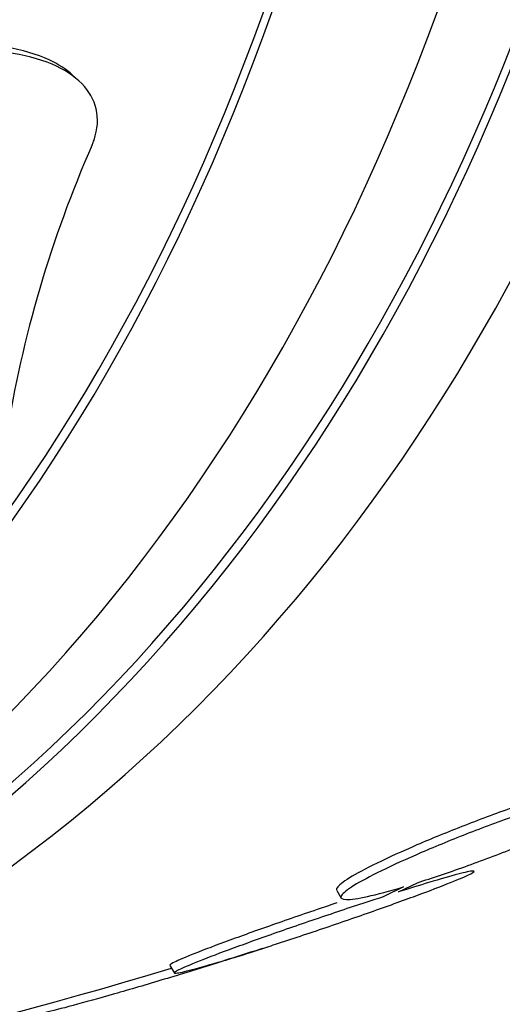
# Model space of a CAD drawing. Units: millimetres. Extents: x 0 to 835, y 0 to 1165.
# Drawn here: x 219 to 222, y 229 to 235 of the extents above; entities that cross this region are included whole.
import ezdxf
from ezdxf import colors
from ezdxf.entities.mleader import LeaderData, LeaderLine
from ezdxf.math import Vec2, Vec3

# ---------------------------------------------------------------- set-up
doc = ezdxf.new("R2010")
doc.units = ezdxf.units.MM
doc.layers.add('DV7_Défaut', color=7, linetype='Continuous')
doc.layers.add('Défaut', color=7, linetype='Continuous')

# ---------------------------------------------------------------- blocks, each defined once
blk = doc.blocks.new('_DOT')
at = {"color": 0}
blk.add_line((0, 0), (-1, 0), dxfattribs=at)
at = {"color": 0, "const_width": 0.333}
blk.add_lwpolyline([(-0.1665, 0, 1), (0.1665, 0, 1)], format="xyb", close=True, dxfattribs=at)
blk = doc.blocks.new('SE6')
at = {"layer": 'DV7_Défaut', "color": 7, "linetype": 'Continuous'}
for p, q in [((219.7014031331762, 234.5745428235707), (219.6622950218199, 234.6104048852694)), ((221.5546270053869, 229.8778788651408), (221.6634646877331, 229.9311017228038)), ((221.1958943079378, 229.8855018740759), (221.2214817650143, 229.8411830983829)), ((221.5828340468484, 229.9063661026067), (221.4681226390514, 229.8502776929847)), ((220.7026103256977, 229.5302988944852), (220.5855515872784, 229.4918996156588)), ((220.7078873297563, 229.5312200604498), (220.7897551781052, 229.5580889859986)), ((220.229264609032, 229.4508270117327), (220.2549499290878, 229.4063387323872))]:
    blk.add_line(p, q, dxfattribs=at)
for centre, radius, start, end in [((226.0769292435599, 231.4306654078913), 6.882126734344939, 156.2364790431863, 170.9808810667822), ((211.9684289118225, 256.7103890465827), 28.55, 287.6026412378887, 287.8258848150589), ((211.9684289118225, 256.7103890465827), 28.50000000000001, 277.8465827248269, 286.8667138454846)]:
    blk.add_arc(centre, radius, start, end, dxfattribs=at)
for centre, major_axis, ratio, start_param, end_param in [((205.0741377952537, 252.7299682145601), (13.41678053781906, -23.23854556550388), 0.577350269189626, 1.657840947832019e-15, 3.401434719847718), ((204.6145183874825, 252.4646068257586), (13.29419516179899, -23.02622146597221), 0.5773502691896264, 1.206111222499877e-16, 3.446829025695219), ((204.6145183874824, 252.4646068257586), (13.26734713497767, -22.97971931943473), 0.5773502691896258, 2.421995150938423e-16, 3.381673679835506), ((204.1902543187705, 252.2196578514803), (13.17291254810416, -22.81615381697803), 0.5773502691896263, 0, 3.441292733228249), ((203.483147537584, 251.8114095610164), (12.95282305136604, -22.43494762641533), 0.5773502691896264, 0, 3.493578745554359), ((203.483147537584, 251.8114095610163), (12.92526595471058, -22.38721733489896), 0.5773502691896262, 0, 3.47603659959116)]:
    blk.add_ellipse(centre, major_axis=major_axis, ratio=ratio, start_param=start_param, end_param=end_param, dxfattribs=at)
for points, knots in [([(219.6643812869849, 234.608453562246), (219.6274388476693, 234.6422309700073), (219.5817115198262, 234.6717115528961), (219.5297307640345, 234.6960043717751), (219.4571835433049, 234.7299087747895), (219.3708399103978, 234.7545760510079), (219.2775054119485, 234.7695243071148), (219.1725820643695, 234.7863286088175), (219.0563471772003, 234.7913056573396), (218.93718545623, 234.7850770843598), (218.8051244450754, 234.7781742665836), (218.666028956406, 234.7573315884586), (218.5304296089494, 234.7241668504229), (218.3883177220548, 234.6894092827131), (218.2458010625743, 234.6399921563524), (218.116494188243, 234.5790902202415), (217.9928347698552, 234.5208481659262), (217.8771943628649, 234.4499481561033), (217.7845555969001, 234.3724782828949), (217.7035041139609, 234.3046983633196), (217.6375488074316, 234.2294830199653), (217.596412741793, 234.1547563361854), (217.5883874746241, 234.1401778490922), (217.581240279452, 234.1255608022996), (217.5750186277792, 234.1109771068054)], [0, 0, 0, 0, 0.08986254694000599, 0.08986254694000599, 0.08986254694000599, 0.2153235897382824, 0.2153235897382824, 0.2153235897382824, 0.3565185485538053, 0.3565185485538053, 0.3565185485538053, 0.5132761983671119, 0.5132761983671119, 0.5132761983671119, 0.6779336796348432, 0.6779336796348432, 0.6779336796348432, 0.8356581994112922, 0.8356581994112922, 0.8356581994112922, 0.9734796634713229, 0.9734796634713229, 0.9734796634713229, 1, 1, 1, 1]), ([(219.7782939111594, 234.2039056313523), (219.782262129178, 234.2133479945894), (219.7858551301923, 234.2227781819049), (219.7890634947065, 234.2321766648543), (219.8102970847744, 234.2943776813918), (219.8144289965462, 234.35618936092), (219.8012737842506, 234.4121693181659), (219.788582271578, 234.4661760738788), (219.7596124451487, 234.5161985469486), (219.7176453593976, 234.5589212004084), (219.6737433020051, 234.6036136623839), (219.6146842460391, 234.6414639755638), (219.5458396329325, 234.6707975830889), (219.4699257956563, 234.7031432759166), (219.3804134602008, 234.7259638194144), (219.2842649590811, 234.7389029727331), (219.1761864796122, 234.7534475990145), (219.0571493660483, 234.7559058757784), (218.9357215870531, 234.7470062815552), (218.8017174109489, 234.737184947414), (218.6612648071209, 234.7132677288157), (218.5251707297449, 234.6769977417183), (218.3837339553561, 234.6393038899278), (218.2427210188211, 234.5870265221375), (218.1160371824012, 234.5235965950922), (217.9961269527417, 234.463558177136), (217.8851129840667, 234.3912984336561), (217.7977227693056, 234.3132314128349), (217.7216922751634, 234.2453122048839), (217.6612146890153, 234.1706243101452), (217.6251516992018, 234.097059986129), (217.6214631595014, 234.0895357921819), (217.6180132473956, 234.0820092471257), (217.6148080581588, 234.0744902768937)], [0, 0, 0, 0, 0.0136289436443123, 0.0136289436443123, 0.0136289436443123, 0.1047938515555961, 0.1047938515555961, 0.1047938515555961, 0.1925727007117237, 0.1925727007117237, 0.1925727007117237, 0.2843490861807019, 0.2843490861807019, 0.2843490861807019, 0.3855934908284293, 0.3855934908284293, 0.3855934908284293, 0.4995340791775253, 0.4995340791775253, 0.4995340791775253, 0.6255068597654934, 0.6255068597654934, 0.6255068597654934, 0.7567211862261419, 0.7567211862261419, 0.7567211862261419, 0.8810980387631964, 0.8810980387631964, 0.8810980387631964, 0.9891310478452088, 0.9891310478452088, 0.9891310478452088, 1, 1, 1, 1]), ([(221.6634646877331, 229.9311017228038), (221.7483025092626, 229.9578289517368), (221.842405054778, 229.9896056971579), (221.9380564960967, 230.0238339989003), (222.0337963887748, 230.0580939524378), (222.1337619736474, 230.0957690921056), (222.2295343543442, 230.1337042216007), (222.3245146325836, 230.1713256018803), (222.418046825795, 230.2102651822979), (222.50202882087, 230.2471721821128), (222.5846087717723, 230.2834630350503), (222.6602737376784, 230.3188092290388), (222.7224456486283, 230.3501575466446), (222.7836627581464, 230.3810244343237), (222.833502574426, 230.4088744599076), (222.8677608137097, 230.4313621192545), (222.9017710860788, 230.4536870091298), (222.9213704720942, 230.4713434941345), (222.9250858720511, 230.4829349024611), (222.928815653586, 230.4945711788358), (222.9166609328311, 230.5004187705103), (222.8898380269693, 230.5001073561544), (222.862661511608, 230.4997918363866), (222.8197142611431, 230.4931535793554), (222.7646503686059, 230.4808260813511), (222.7116816231151, 230.4689676370195), (222.646217610401, 230.4515668754294), (222.5730809298115, 230.4299296999215)], [0, 0, 0, 0, 0.1143674192741349, 0.1143674192741349, 0.1143674192741349, 0.228866067722051, 0.228866067722051, 0.228866067722051, 0.3424283276731297, 0.3424283276731297, 0.3424283276731297, 0.4540730093586552, 0.4540730093586552, 0.4540730093586552, 0.5639678939818696, 0.5639678939818696, 0.5639678939818696, 0.673035257144087, 0.673035257144087, 0.673035257144087, 0.7825088069638159, 0.7825088069638159, 0.7825088069638159, 0.8934310221363223, 0.8934310221363223, 0.8934310221363223, 1, 1, 1, 1]), ([(222.4677552086966, 230.449677595583), (222.3835410338427, 230.4233586772687), (222.2898350817615, 230.3919622515757), (222.1943285595642, 230.3580530115731), (222.0987357449244, 230.3241131337558), (221.9986693093218, 230.2867053609728), (221.9025520401305, 230.248943693169), (221.8071893972448, 230.2114784960005), (221.7130265652336, 230.1726054958153), (221.6282271332658, 230.135650855815), (221.5448515507141, 230.0993167133979), (221.4681848446311, 230.0638134856361), (221.4049101333217, 230.0322002096986), (221.342648924409, 230.0010932992627), (221.2916197993275, 229.9728859219256), (221.256140814711, 229.9499574255841), (221.2209440383907, 229.9272113079649), (221.2000719865278, 229.9090322613803), (221.1951012902423, 229.8968707063069), (221.193520154713, 229.893002220744), (221.1935321032552, 229.8897086042947), (221.195101380873, 229.8870037348945)], [0, 0, 0, 0, 0.1616263307469042, 0.1616263307469042, 0.1616263307469042, 0.3234327163677693, 0.3234327163677693, 0.3234327163677693, 0.483986124179294, 0.483986124179294, 0.483986124179294, 0.6418147454273636, 0.6418147454273636, 0.6418147454273636, 0.7970646623711356, 0.7970646623711356, 0.7970646623711356, 0.9510320494263085, 0.9510320494263085, 0.9510320494263085, 1, 1, 1, 1]), ([(222.4932079969125, 230.4055920731987), (222.4090156257409, 230.3792441289585), (222.3153326554896, 230.3478185269911), (222.2198485937597, 230.3138824816139), (222.12427834523, 230.2799158045366), (222.0242347155555, 230.2424829229359), (221.9281380463985, 230.204699940979), (221.8327930585222, 230.1672125026713), (221.7386466476593, 230.1283204529982), (221.6538595953712, 230.0913512749214), (221.5704910371708, 230.0550005941164), (221.4938289175849, 230.0194850358315), (221.4305547072985, 229.9878643251762), (221.3682903517617, 229.9567482802402), (221.3172556125135, 229.9285367262116), (221.2817687175535, 229.9056092296928), (221.2465631293078, 229.8828634807944), (221.2256806356583, 229.864690190072), (221.2206993082072, 229.8525394598306), (221.2157004189825, 229.8403458919367), (221.226557053967, 229.8338793767319), (221.2521481809705, 229.8335746623967), (221.2780785890106, 229.8332659082317), (221.3198152843291, 229.8392674274338), (221.3737919221952, 229.8510109574702), (221.4304519298057, 229.8633382999565), (221.502220530499, 229.8823494718971), (221.5828340468484, 229.9063661026067)], [0, 0, 0, 0, 0.1132847494592989, 0.1132847494592989, 0.1132847494592989, 0.2266955131184153, 0.2266955131184153, 0.2266955131184153, 0.3392313004447998, 0.3392313004447998, 0.3392313004447998, 0.4498641271097441, 0.4498641271097441, 0.4498641271097441, 0.5586958614604742, 0.5586958614604742, 0.5586958614604742, 0.6666316071895435, 0.6666316071895435, 0.6666316071895435, 0.7749308103015462, 0.7749308103015462, 0.7749308103015462, 0.8846708771217917, 0.8846708771217917, 0.8846708771217917, 1, 1, 1, 1]), ([(220.7897551781052, 229.5580889859986), (220.8066380054542, 229.5635185129161), (220.8237453565981, 229.569045545572), (220.8410278138614, 229.5746541119044), (220.9345107441289, 229.6049915348393), (221.0347772920686, 229.6382728033059), (221.13359740447, 229.6717661624717), (221.2328723453905, 229.7054136778571), (221.333457255135, 229.7402145692784), (221.4268715370323, 229.7732356984654), (221.5196704977917, 229.806039317028), (221.608006657506, 229.8380112298424), (221.6841517173486, 229.8663575858564), (221.7590152325919, 229.8942268640465), (221.8242013485684, 229.9193766013404), (221.8738822276157, 229.9395655219828), (221.922595116024, 229.9593610782853), (221.9577618768717, 229.9749405123437), (221.9762806185001, 229.9849386032782), (221.99455105577, 229.9948026370719), (221.9971315372531, 229.9995097046331), (221.9838878762461, 229.9986989603119), (221.9706651573792, 229.997889498017), (221.9413317254415, 229.9915657412004), (221.8984871563652, 229.9803269592099), (221.8551843195811, 229.9689679666311), (221.7969379581031, 229.9522913819714), (221.7286310809295, 229.9317251312311), (221.676441010973, 229.9160114269996), (221.6175247907622, 229.8977764737959), (221.5546270053869, 229.8778788651408)], [0, 0, 0, 0, 0.02102714044168643, 0.02102714044168643, 0.02102714044168643, 0.135838063175912, 0.135838063175912, 0.135838063175912, 0.2512085698907795, 0.2512085698907795, 0.2512085698907795, 0.3658361882139725, 0.3658361882139725, 0.3658361882139725, 0.4785220013398489, 0.4785220013398489, 0.4785220013398489, 0.5889765283777139, 0.5889765283777139, 0.5889765283777139, 0.6979092515696051, 0.6979092515696051, 0.6979092515696051, 0.8066416286768203, 0.8066416286768203, 0.8066416286768203, 0.9165316524911248, 0.9165316524911248, 0.9165316524911248, 1, 1, 1, 1]), ([(221.1972841257737, 229.8140617096909), (221.1649346719581, 229.803282369098), (221.132424230855, 229.7923802368882), (221.1000415663806, 229.7814509131081), (221.0007335806615, 229.747933932727), (220.8998596603329, 229.7132263379785), (220.8059080924525, 229.6802333779918), (220.7124852436125, 229.6474260882024), (220.6232764815217, 229.6153887075614), (220.5460852653271, 229.5868969390042), (220.4701707294408, 229.5588764012639), (220.4037423492999, 229.5334943748733), (220.3527559617005, 229.5129977731211), (220.3027904223284, 229.4929115538367), (220.2662586685217, 229.4769546865206), (220.2463992225244, 229.4665224304738), (220.2330775275944, 229.4595244843828), (220.227002863521, 229.4548793586752), (220.2282539262329, 229.4527160932324)], [0, 0, 0, 0, 0.06654154561082518, 0.06654154561082518, 0.06654154561082518, 0.2706602057832466, 0.2706602057832466, 0.2706602057832466, 0.4736650442796909, 0.4736650442796909, 0.4736650442796909, 0.6732941658021147, 0.6732941658021147, 0.6732941658021147, 0.8688634648377763, 0.8688634648377763, 0.8688634648377763, 0.9999999999999999, 0.9999999999999999, 0.9999999999999999, 0.9999999999999999]), ([(221.4681226390514, 229.8502776929847), (221.4513834730639, 229.8448936029412), (221.4344131007099, 229.8394114052573), (221.4172603974006, 229.8338469583864), (221.3243231307122, 229.803697513515), (221.2243794244928, 229.7705800657836), (221.1256236621513, 229.7372107789911), (221.0263417249839, 229.7036636992451), (220.9254936250827, 229.668926403722), (220.8315649635509, 229.6359065480046), (220.73816294153, 229.6030718281167), (220.6489731998466, 229.5710091700447), (220.5717959461372, 229.542496064619), (220.4958904643513, 229.5144528148202), (220.4294680897259, 229.4890517401129), (220.3784823976115, 229.4685409584951), (220.3285138410032, 229.4484393552836), (220.2919761422032, 229.4324720758584), (220.2721075887331, 229.4220350680796), (220.2525224164917, 229.411746921268), (220.2485833962697, 229.4065449034899), (220.2605415193878, 229.4068384375674), (220.2724732607224, 229.4071313240555), (220.3005327533066, 229.4128958036603), (220.3422149355893, 229.4235923493854), (220.3843388345772, 229.4344022491307), (220.4414841886457, 229.4505318787481), (220.5088454349534, 229.4706147453954), (220.5661769326528, 229.4877073748537), (220.6320283249235, 229.5079919013362), (220.7026103256977, 229.5302988944852)], [0, 0, 0, 0, 0.0207749346042458, 0.0207749346042458, 0.0207749346042458, 0.1343987066821434, 0.1343987066821434, 0.1343987066821434, 0.2486588577144699, 0.2486588577144699, 0.2486588577144699, 0.362297820814416, 0.362297820814416, 0.362297820814416, 0.4740540372222233, 0.4740540372222233, 0.4740540372222233, 0.5835457309323554, 0.5835457309323554, 0.5835457309323554, 0.6914338506491328, 0.6914338506491328, 0.6914338506491328, 0.7990543462184221, 0.7990543462184221, 0.7990543462184221, 0.9078091289992831, 0.9078091289992831, 0.9078091289992831, 1, 1, 1, 1]), ([(220.5855515872784, 229.4918996156588), (220.555678796758, 229.4824294418451), (220.5253069328209, 229.4728622035217), (220.4946841749606, 229.463276068898), (220.3966269091587, 229.4325802656299), (220.2941992041118, 229.4011429592521), (220.195629307488, 229.3714896244927), (220.0955207632909, 229.3413734097554), (219.9966257666604, 229.3122658870613), (219.9072009044552, 229.2865974680686), (219.8178180072077, 229.2609410946534), (219.7353839824274, 229.2380004315364), (219.6672135079484, 229.2198148391724), (219.6001903292537, 229.2019353067795), (219.5450656061752, 229.1881495435479), (219.5070293937427, 229.1797691760439), (219.469975571446, 229.1716052546538), (219.448106359965, 229.1683451145286), (219.4435902421081, 229.1703469863787), (219.4432148472667, 229.1705133886714), (219.4429584363665, 229.1707165340985), (219.4428203865889, 229.1709560579666)], [0, 0, 0, 0, 0.05750781793982116, 0.05750781793982116, 0.05750781793982116, 0.2428757212411005, 0.2428757212411005, 0.2428757212411005, 0.431223705758744, 0.431223705758744, 0.431223705758744, 0.6195459337391219, 0.6195459337391219, 0.6195459337391219, 0.8047032113230925, 0.8047032113230925, 0.8047032113230925, 0.985019219986781, 0.985019219986781, 0.985019219986781, 1, 1, 1, 1])]:
    blk.add_open_spline(points, degree=3, knots=knots, dxfattribs=at)
blk.add_open_spline([(220.7637324830986, 229.5491675564197), (220.7358062349894, 229.5400579385107), (220.7070455979091, 229.5307458842452), (220.6777027900122, 229.521313532216)], degree=3, dxfattribs=at)

msp = doc.modelspace()

# ---------------------------------------------------------------- block references
at = {"layer": 'Défaut'}
msp.add_blockref('SE6', (0, 0), dxfattribs=at)

# ---------------------------------------------------------------- leaders
at = {"layer": 'Défaut', "color": 7, "linetype": 'Continuous'}
ml = msp.add_multileader_mtext('Standard', dxfattribs=at)
ml.set_content('{\\pxsm0.9;\\fSolid Edge ISO|b1||i0||c0|p34;\\W1.;01/02/2018\\P}', color=256)
ml.set_leader_properties()
ml.set_arrow_properties(name='DOT')
ml.build(insert=Vec2(0, 0))
ml.multileader.update_dxf_attribs({"leader_type": 0, "dogleg_length": 0, "arrow_head_size": 12})
ctx = ml.context
ctx.base_point, ctx.char_height, ctx.arrow_head_size, ctx.landing_gap_size = Vec3(747.0161434233805, 1157.46021925407), 12, 12, 4.199999999999999
notes = []
notes.append((ctx, [(0, (0, 0, 0), (0, 0), (1, 0), 1, [])]))
ctx.mtext.insert = Vec3(749.0161434233805, 1163.58033937419)
for ctx, leaders in notes:
    for number, flags, end, landing, length, lines in leaders:
        leader = LeaderData()
        leader.index, (leader.has_last_leader_line, leader.has_dogleg_vector, leader.attachment_direction) = number, flags
        leader.last_leader_point, leader.dogleg_vector, leader.dogleg_length = Vec3(end), Vec3(landing), length
        for number, points, colour, breaks in lines:
            line = LeaderLine()
            line.index, line.vertices, line.color, line.breaks = number, Vec3.list(points), colors.encode_raw_color(colour), breaks
            leader.lines.append(line)
        ctx.leaders.append(leader)

doc.saveas('drawing.dxf')
